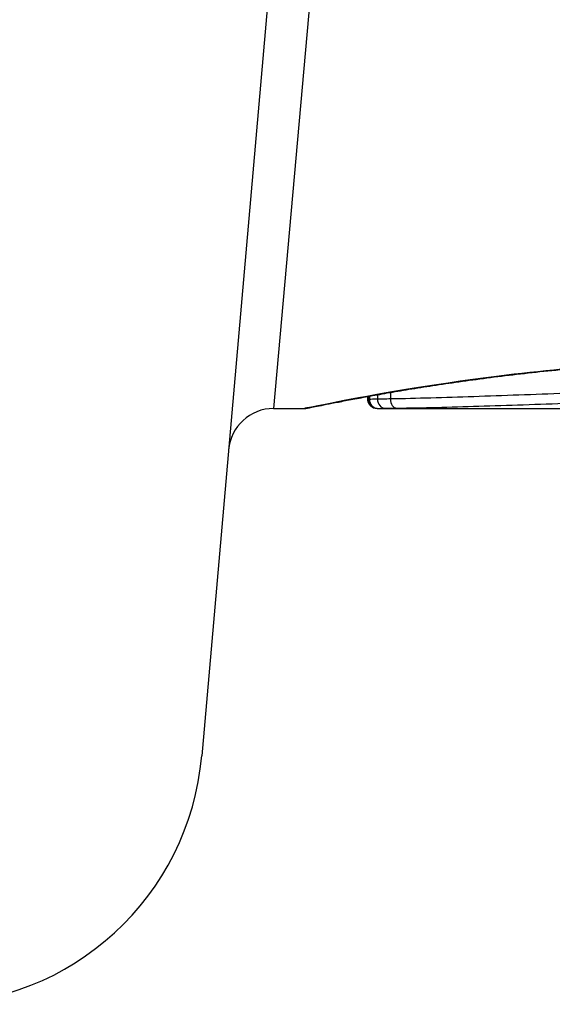
# Model space of a CAD drawing. Units: millimetres. Extents: x 0 to 8266, y -2602 to 3056.
# Drawn here: x 3003 to 3009, y -32 to -21 of the extents above; entities that cross this region are included whole.
import ezdxf

# ---------------------------------------------------------------- set-up
doc = ezdxf.new("R2010")
doc.units = ezdxf.units.MM
doc.header["$LTSCALE"] = 40
doc.layers.add('SW_Toestellen', color=2, linetype='Continuous')

msp = doc.modelspace()

# ---------------------------------------------------------------- linework, layer by layer
at = {"layer": 'SW_Toestellen'}
for p, q in [((3005.888, -15.141), (3004.674, -29.008)), ((3006.334, -15.471), (3005.467, -25.181)), ((3006.506, -25.081), (3006.506, -25.048)), ((3006.508, -25.048), (3006.508, -25.081)), ((3006.523, -25.045), (3006.523, -25.08)), ((3006.612, -25.029), (3006.612, -25.079)), ((3006.757, -25.004), (3006.757, -25.076)), ((3005.467, -25.181), (3005.807, -25.181)), ((3006.608, -25.181), (3006.608, -25.181)), ((3006.608, -25.181), (3008.919, -25.181))]:
    msp.add_line(p, q, dxfattribs=at)
for centre, radius, start, end in [((3005.467, -25.681), 0.5, 90, 175), ((3001.686, -28.747), 3, 270, 355)]:
    msp.add_arc(centre, radius, start, end, dxfattribs=at)
for centre, major_axis, ratio, start_param, end_param in [((3006.608, -25.081), (0, -0.1), 0.994521, 4.712389, 6.283231), ((3006.62, -25.081), (-0.0001, -0.1), 0.970084, 4.712389, 6.28343), ((3006.696, -25.079), (0.0015, -0.1), 0.835763, 4.692774, 6.264821), ((3006.824, -25.077), (0.0015, -0.1), 0.676648, 4.687914, 6.260959)]:
    msp.add_ellipse(centre, major_axis=major_axis, ratio=ratio, start_param=start_param, end_param=end_param, dxfattribs=at)
for points, knots in [([(3005.807, -25.181), (3005.811, -25.181), (3005.812, -25.181), (3005.818, -25.18), (3005.82, -25.18), (3005.83, -25.179), (3005.834, -25.178), (3005.853, -25.174), (3005.869, -25.171), (3005.911, -25.163), (3005.938, -25.157), (3006.001, -25.145), (3006.037, -25.137), (3006.12, -25.121), (3006.167, -25.112), (3006.27, -25.092), (3006.326, -25.081), (3006.448, -25.059), (3006.514, -25.047), (3006.654, -25.022), (3006.729, -25.008), (3006.886, -24.982), (3006.969, -24.968), (3007.144, -24.94), (3007.235, -24.926), (3007.424, -24.898), (3007.523, -24.884), (3007.727, -24.856), (3007.832, -24.842), (3008.049, -24.815), (3008.161, -24.802), (3008.389, -24.776), (3008.506, -24.764), (3008.745, -24.741), (3008.867, -24.73), (3009.114, -24.71), (3009.24, -24.701), (3009.495, -24.684), (3009.624, -24.676), (3009.957, -24.66), (3010.163, -24.652), (3010.578, -24.641), (3010.787, -24.639), (3010.995, -24.639)], [0.8178583, 0.8178583, 0.8178583, 0.8178583, 0.8197963, 0.8197963, 0.8246972, 0.8246972, 0.8537714, 0.8537714, 0.8942057, 0.8942057, 0.93464, 0.93464, 0.9750744, 0.9750744, 1.0155087, 1.0155087, 1.055943, 1.055943, 1.0963773, 1.0963773, 1.1368116, 1.1368116, 1.1772459, 1.1772459, 1.2176802, 1.2176802, 1.2581145, 1.2581145, 1.2985488, 1.2985488, 1.3389831, 1.3389831, 1.3794174, 1.3794174, 1.4198517, 1.4198517, 1.460286, 1.460286, 1.5007204, 1.5007204, 1.5636324, 1.5636324, 1.6265444, 1.6265444, 1.6265444, 1.6265444]), ([(3010.995, -24.636), (3009.913, -24.636), (3008.832, -24.716), (3007.161, -24.922), (3006.536, -25.038), (3005.938, -25.154), (3005.814, -25.18), (3005.808, -25.18)], [-1.6265444, -1.6265444, -1.6265444, -1.6265444, -1.3017245, -1.3017245, -1.0086913, -1.0086913, -0.8178583, -0.8178583, -0.8178583, -0.8178583]), ([(3008.689, -25.015), (3008.337, -25.027), (3007.998, -25.04), (3007.351, -25.062), (3007.044, -25.071), (3006.757, -25.076)], [0, 0, 0, 0, 0.1156833, 0.1156833, 0.2312987, 0.2312987, 0.2312987, 0.2312987]), ([(3006.508, -25.081), (3006.507, -25.081), (3006.506, -25.081), (3006.506, -25.081), (3006.506, -25.081), (3006.506, -25.081)], [0, 0, 0, 0, 0.003384116, 0.003384116, 0.004296465, 0.004296465, 0.004296465, 0.004296465]), ([(3006.608, -25.181), (3006.607, -25.181), (3006.607, -25.181), (3006.606, -25.181), (3006.606, -25.181), (3006.605, -25.181), (3006.604, -25.181), (3006.603, -25.181), (3006.603, -25.181), (3006.601, -25.181), (3006.601, -25.181), (3006.599, -25.18), (3006.598, -25.18), (3006.595, -25.18), (3006.593, -25.18), (3006.587, -25.179), (3006.585, -25.179), (3006.576, -25.176), (3006.57, -25.175), (3006.553, -25.166), (3006.547, -25.162), (3006.536, -25.152), (3006.531, -25.148), (3006.52, -25.133), (3006.513, -25.122), (3006.507, -25.098), (3006.506, -25.089), (3006.506, -25.081)], [0.00016932, 0.00016932, 0.00016932, 0.00016932, 0.000994749, 0.000994749, 0.001820178, 0.001820178, 0.002645607, 0.002645607, 0.003058322, 0.003058322, 0.003336249, 0.003336249, 0.003668827, 0.003668827, 0.003908054, 0.003908054, 0.004048751, 0.004048751, 0.004172608, 0.004172608, 0.004217957, 0.004217957, 0.004242805, 0.004242805, 0.004277802, 0.004277802, 0.004296465, 0.004296465, 0.004296465, 0.004296465]), ([(3006.523, -25.08), (3006.52, -25.08), (3006.517, -25.081), (3006.512, -25.081), (3006.51, -25.081), (3006.508, -25.081)], [0, 0, 0, 0, 0.003509592, 0.003509592, 0.007019184, 0.007019184, 0.007019184, 0.007019184]), ([(3006.612, -25.079), (3006.592, -25.079), (3006.574, -25.079), (3006.544, -25.08), (3006.532, -25.08), (3006.523, -25.08)], [0, 0, 0, 0, 0.00945322, 0.00945322, 0.01889913, 0.01889913, 0.01889913, 0.01889913]), ([(3006.757, -25.076), (3006.729, -25.076), (3006.703, -25.077), (3006.655, -25.078), (3006.633, -25.078), (3006.612, -25.079)], [0, 0, 0, 0, 0.00996162, 0.00996162, 0.0199164, 0.0199164, 0.0199164, 0.0199164]), ([(3006.824, -25.177), (3007.108, -25.173), (3007.411, -25.165), (3008.05, -25.145), (3008.385, -25.133), (3008.733, -25.121)], [-0.2312987, -0.2312987, -0.2312987, -0.2312987, -0.1156833, -0.1156833, 0, 0, 0, 0]), ([(3006.608, -25.181), (3006.609, -25.181), (3006.611, -25.181), (3006.615, -25.181), (3006.617, -25.181), (3006.62, -25.181)], [-0.007019184, -0.007019184, -0.007019184, -0.007019184, -0.003509592, -0.003509592, 0, 0, 0, 0]), ([(3006.62, -25.181), (3006.628, -25.18), (3006.638, -25.18), (3006.663, -25.18), (3006.678, -25.18), (3006.696, -25.179)], [-0.01889913, -0.01889913, -0.01889913, -0.01889913, -0.00945322, -0.00945322, 0, 0, 0, 0]), ([(3006.696, -25.179), (3006.714, -25.179), (3006.734, -25.179), (3006.777, -25.178), (3006.8, -25.178), (3006.824, -25.177)], [-0.0199164, -0.0199164, -0.0199164, -0.0199164, -0.00996162, -0.00996162, 0, 0, 0, 0])]:
    msp.add_open_spline(points, degree=3, knots=knots, dxfattribs=at)

doc.saveas('drawing.dxf')
